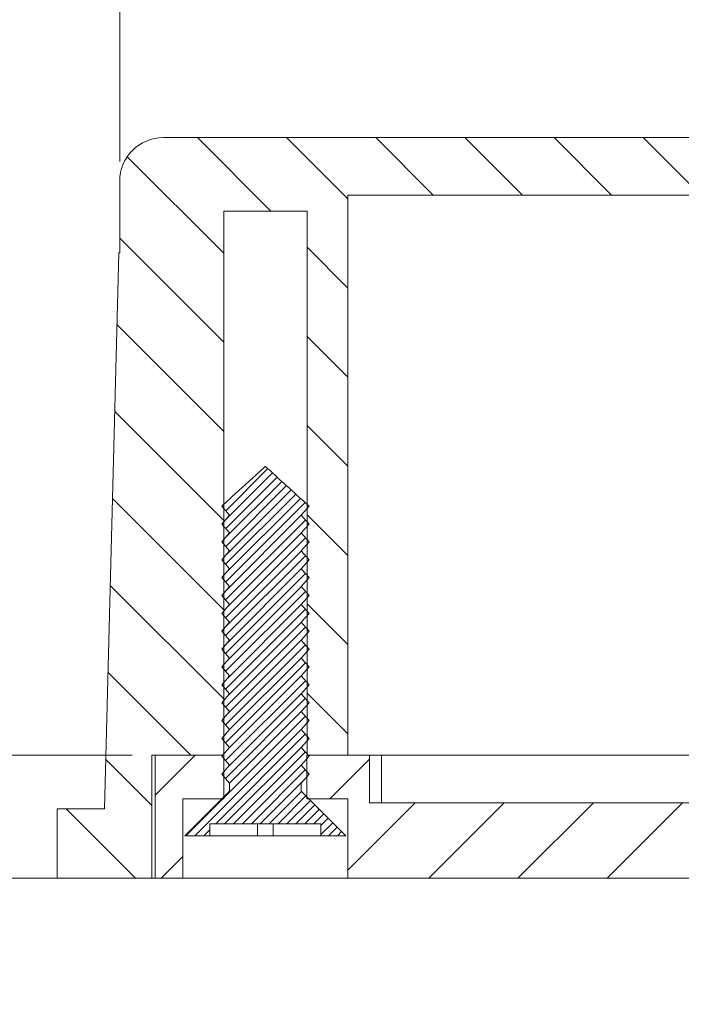
# Model space of a CAD drawing. Units: millimetres. Extents: x 0 to 841, y 0 to 594.
# Drawn here: x 721 to 754, y 318 to 367 of the extents above; entities that cross this region are included whole.
import ezdxf

# ---------------------------------------------------------------- set-up
doc = ezdxf.new("R2010")
doc.units = ezdxf.units.MM
doc.styles.add('SLDTEXTSTYLE0', font='TXT', dxfattribs={"width": 0.75})
doc.dimstyles.new('SLDDIMSTYLE0', dxfattribs={"dimtxt": 3.5, "dimasz": 3.302, "dimexe": 0, "dimexo": 0.0625, "dimgap": 0.875, "dimtad": 1, "dimdec": 1, "dimlfac": 0.5, "dimrnd": 1e-09, "dimzin": 12, "dimdsep": 46, "dimtxsty": 'SLDTEXTSTYLE0', "dimsah": 1, "dimcen": 0.09, "dimadec": 0, "dimazin": 3, "dimtfac": 1, "dimtdec": 1, "dimtofl": 0, "dimtmove": 0, "dimatfit": 3, "dimfxl": 1, "dimfrac": 2, "dimtolj": 1, "dimtzin": 12, "dimarcsym": 0})
doc.dimstyles.new('SLDDIMSTYLE2', dxfattribs={"dimtxt": 3.5, "dimasz": 3.302, "dimexe": 0, "dimexo": 0.0625, "dimgap": 0.875, "dimtad": 1, "dimdec": 1, "dimlfac": 0.5, "dimrnd": 1e-09, "dimzin": 12, "dimdsep": 46, "dimtxsty": 'SLDTEXTSTYLE0', "dimsah": 1, "dimcen": 0.09, "dimadec": 0, "dimazin": 3, "dimtfac": 1, "dimtdec": 1, "dimtmove": 0, "dimatfit": 0, "dimfxl": 1, "dimfrac": 2, "dimtolj": 1, "dimtzin": 12, "dimarcsym": 0})

# ---------------------------------------------------------------- blocks, each defined once
blk = doc.blocks.new('_D_38')
at = {"color": 7, "linetype": 'Continuous', "lineweight": 0}
for p, q in [((706.801, 330.137), (706.801, 343.462)), ((726.581, 330.137), (705.801, 330.137)), ((706.801, 323.937), (706.801, 330.137)), ((730.581, 323.937), (705.801, 323.937)), ((706.801, 323.937), (706.801, 317.587))]:
    blk.add_line(p, q, dxfattribs=at)
for points in [[(706.801, 330.137), (707.309, 333.439), (706.293, 333.439)], [(706.801, 323.937), (706.293, 320.635), (707.309, 320.635)]]:
    blk.add_solid(points, dxfattribs=at)
at = {"color": 7, "linetype": 'Continuous', "lineweight": 0, "insert": (702.289, 334.153, 51.993), "char_height": 3.5, "attachment_point": 1, "rotation": 90, "style": 'SLDTEXTSTYLE0'}
blk.add_mtext('3,1', dxfattribs=at)
blk = doc.blocks.new('_D_39')
at = {"color": 7, "linetype": 'Continuous', "lineweight": 0}
for p, q in [((725.954, 360.037), (725.954, 378.237)), ((784.408, 360.037), (784.408, 378.237)), ((725.954, 377.237), (784.408, 377.237))]:
    blk.add_line(p, q, dxfattribs=at)
for points in [[(725.954, 377.237), (729.256, 376.729), (729.256, 377.745)], [(784.408, 377.237), (781.106, 377.745), (781.106, 376.729)]]:
    blk.add_solid(points, dxfattribs=at)
at = {"color": 7, "linetype": 'Continuous', "lineweight": 0, "insert": (747.303, 381.749, 51.993), "char_height": 3.5, "attachment_point": 1, "style": 'SLDTEXTSTYLE0'}
blk.add_mtext('29,2', dxfattribs=at)

msp = doc.modelspace()

# ---------------------------------------------------------------- hatches: boundary and pattern name
at = {"linetype": 'Continuous', "lineweight": 0}
h = msp.add_hatch(dxfattribs=at)
h.set_pattern_fill('ANSI31', angle=90, style=0)
edge = h.paths.add_edge_path(flags=0)
edge.add_line((735.391, 330.137), (737.441, 330.137))
edge.add_line((737.441, 330.137), (737.441, 358.337))
edge.add_line((737.441, 358.337), (772.921, 358.337))
edge.add_line((772.921, 358.337), (772.921, 330.137))
edge.add_line((772.921, 330.137), (774.971, 330.137))
edge.add_line((774.971, 330.137), (774.971, 357.537))
edge.add_line((774.971, 357.537), (779.171, 357.537))
edge.add_line((779.171, 357.537), (779.171, 330.137))
edge.add_line((779.171, 330.137), (782.781, 330.137))
edge.add_line((782.781, 330.137), (782.781, 323.937))
edge.add_line((782.781, 323.937), (787.561, 323.937))
edge.add_line((787.561, 323.937), (787.561, 327.437))
edge.add_line((787.561, 327.437), (785.181, 327.437))
edge.add_line((785.181, 327.437), (784.448, 355.437))
edge.add_line((784.448, 355.437), (784.408, 355.437))
edge.add_line((784.408, 355.437), (784.408, 359.037))
edge.add_arc((782.208, 359.037), 2.2, 0, 90)
edge.add_line((782.208, 361.237), (728.154, 361.237))
edge.add_arc((728.154, 359.037), 2.2, 90, 180)
edge.add_line((725.954, 359.037), (725.954, 355.437))
edge.add_line((725.954, 355.437), (725.914, 355.437))
edge.add_line((725.914, 355.437), (725.181, 327.437))
edge.add_line((725.181, 327.437), (722.801, 327.437))
edge.add_line((722.801, 327.437), (722.801, 323.937))
edge.add_line((722.801, 323.937), (727.581, 323.937))
edge.add_line((727.581, 323.937), (727.581, 330.137))
edge.add_line((727.581, 330.137), (731.191, 330.137))
edge.add_line((731.191, 330.137), (731.191, 357.537))
edge.add_line((731.191, 357.537), (735.391, 357.537))
edge.add_line((735.391, 357.537), (735.391, 330.137))
h = msp.add_hatch(dxfattribs=at)
h.set_pattern_fill('ANSI31', scale=0.1, style=0)
edge = h.paths.add_edge_path(flags=0)
edge.add_spline(control_points=[(735.091, 342.227), (735.225, 342.377), (735.358, 342.527), (735.491, 342.677)], knot_values=[0.004777, 0.004777, 0.004777, 0.004777, 0.005076, 0.005076, 0.005076, 0.005076], weights=[1, 1, 1, 1], degree=3, periodic=0)
edge.add_spline(control_points=[(735.491, 342.677), (735.108, 343.026), (734.725, 343.374), (734.342, 343.722), (734.044, 343.993), (733.746, 344.264), (733.448, 344.535), (733.431, 344.551), (733.413, 344.567), (733.395, 344.583), (733.384, 344.593), (733.372, 344.604), (733.36, 344.615), (733.352, 344.622), (733.345, 344.629), (733.337, 344.636), (733.332, 344.641), (733.327, 344.645), (733.322, 344.65), (733.318, 344.653), (733.315, 344.656), (733.311, 344.659), (733.309, 344.661), (733.307, 344.663), (733.304, 344.665), (733.303, 344.667), (733.301, 344.668), (733.3, 344.669), (733.299, 344.67), (733.298, 344.671), (733.297, 344.672), (733.296, 344.672), (733.295, 344.673), (733.295, 344.674), (733.294, 344.674), (733.293, 344.675), (733.293, 344.675), (733.292, 344.675), (733.292, 344.675), (733.292, 344.675), (733.291, 344.675), (733.291, 344.675), (733.29, 344.675), (733.29, 344.675), (733.289, 344.675), (733.289, 344.675), (733.287, 344.673), (733.285, 344.672), (733.283, 344.67), (733.276, 344.663), (733.269, 344.657), (733.261, 344.65), (733.232, 344.624), (733.203, 344.597), (733.174, 344.571), (733.057, 344.465), (732.941, 344.359), (732.824, 344.253), (732.358, 343.83), (731.893, 343.406), (731.427, 342.982), (731.315, 342.881), (731.203, 342.779), (731.091, 342.677)], knot_values=[0.002243, 0.002243, 0.002243, 0.002243, 0.00302, 0.00302, 0.00302, 0.003624, 0.003624, 0.003624, 0.00366, 0.00366, 0.00366, 0.003683, 0.003683, 0.003683, 0.003699, 0.003699, 0.003699, 0.003709, 0.003709, 0.003709, 0.003716, 0.003716, 0.003716, 0.003721, 0.003721, 0.003721, 0.003724, 0.003724, 0.003724, 0.003726, 0.003726, 0.003726, 0.003727, 0.003727, 0.003727, 0.003729, 0.003729, 0.003729, 0.003729, 0.003729, 0.003729, 0.00373, 0.00373, 0.00373, 0.00373, 0.00373, 0.00373, 0.003734, 0.003734, 0.003734, 0.003749, 0.003749, 0.003749, 0.003808, 0.003808, 0.003808, 0.004046, 0.004046, 0.004046, 0.004996, 0.004996, 0.004996, 0.005224, 0.005224, 0.005224, 0.005224], weights=[1, 1, 1, 1, 1, 1, 1, 1, 1, 1, 1, 1, 1, 1, 1, 1, 1, 1, 1, 1, 1, 1, 1, 1, 1, 1, 1, 1, 1, 1, 1, 1, 1, 1, 1, 1, 1, 1, 1, 1, 1, 1, 1, 1, 1, 1, 1, 1, 1, 1, 1, 1, 1, 1, 1, 1, 1, 1, 1, 1, 1, 1, 1, 1], degree=3, periodic=0)
edge.add_spline(control_points=[(731.091, 342.677), (731.225, 342.527), (731.358, 342.377), (731.491, 342.227)], knot_values=[0.001776, 0.001776, 0.001776, 0.001776, 0.002077, 0.002077, 0.002077, 0.002077], weights=[1, 1, 1, 1], degree=3, periodic=0)
edge.add_spline(control_points=[(731.491, 342.227), (731.358, 342.077), (731.225, 341.927), (731.091, 341.777)], knot_values=[0.004777, 0.004777, 0.004777, 0.004777, 0.005076, 0.005076, 0.005076, 0.005076], weights=[1, 1, 1, 1], degree=3, periodic=0)
edge.add_spline(control_points=[(731.091, 341.777), (731.225, 341.627), (731.358, 341.477), (731.491, 341.327)], knot_values=[0.001776, 0.001776, 0.001776, 0.001776, 0.002077, 0.002077, 0.002077, 0.002077], weights=[1, 1, 1, 1], degree=3, periodic=0)
edge.add_spline(control_points=[(731.491, 341.327), (731.358, 341.177), (731.225, 341.027), (731.091, 340.877)], knot_values=[0.004777, 0.004777, 0.004777, 0.004777, 0.005076, 0.005076, 0.005076, 0.005076], weights=[1, 1, 1, 1], degree=3, periodic=0)
edge.add_spline(control_points=[(731.091, 340.877), (731.225, 340.727), (731.358, 340.577), (731.491, 340.427)], knot_values=[0.001776, 0.001776, 0.001776, 0.001776, 0.002077, 0.002077, 0.002077, 0.002077], weights=[1, 1, 1, 1], degree=3, periodic=0)
edge.add_spline(control_points=[(731.491, 340.427), (731.358, 340.277), (731.225, 340.127), (731.091, 339.977)], knot_values=[0.004777, 0.004777, 0.004777, 0.004777, 0.005076, 0.005076, 0.005076, 0.005076], weights=[1, 1, 1, 1], degree=3, periodic=0)
edge.add_spline(control_points=[(731.091, 339.977), (731.225, 339.827), (731.358, 339.677), (731.491, 339.527)], knot_values=[0.001776, 0.001776, 0.001776, 0.001776, 0.002077, 0.002077, 0.002077, 0.002077], weights=[1, 1, 1, 1], degree=3, periodic=0)
edge.add_spline(control_points=[(731.491, 339.527), (731.358, 339.377), (731.225, 339.227), (731.091, 339.077)], knot_values=[0.004777, 0.004777, 0.004777, 0.004777, 0.005076, 0.005076, 0.005076, 0.005076], weights=[1, 1, 1, 1], degree=3, periodic=0)
edge.add_spline(control_points=[(731.091, 339.077), (731.225, 338.927), (731.358, 338.777), (731.491, 338.627)], knot_values=[0.001776, 0.001776, 0.001776, 0.001776, 0.002077, 0.002077, 0.002077, 0.002077], weights=[1, 1, 1, 1], degree=3, periodic=0)
edge.add_spline(control_points=[(731.491, 338.627), (731.358, 338.477), (731.225, 338.327), (731.091, 338.177)], knot_values=[0.004777, 0.004777, 0.004777, 0.004777, 0.005076, 0.005076, 0.005076, 0.005076], weights=[1, 1, 1, 1], degree=3, periodic=0)
edge.add_spline(control_points=[(731.091, 338.177), (731.225, 338.027), (731.358, 337.877), (731.491, 337.727)], knot_values=[0.001776, 0.001776, 0.001776, 0.001776, 0.002077, 0.002077, 0.002077, 0.002077], weights=[1, 1, 1, 1], degree=3, periodic=0)
edge.add_spline(control_points=[(731.491, 337.727), (731.358, 337.577), (731.225, 337.427), (731.091, 337.277)], knot_values=[0.004777, 0.004777, 0.004777, 0.004777, 0.005076, 0.005076, 0.005076, 0.005076], weights=[1, 1, 1, 1], degree=3, periodic=0)
edge.add_spline(control_points=[(731.091, 337.277), (731.225, 337.127), (731.358, 336.977), (731.491, 336.827)], knot_values=[0.001776, 0.001776, 0.001776, 0.001776, 0.002077, 0.002077, 0.002077, 0.002077], weights=[1, 1, 1, 1], degree=3, periodic=0)
edge.add_spline(control_points=[(731.491, 336.827), (731.358, 336.677), (731.225, 336.527), (731.091, 336.377)], knot_values=[0.004777, 0.004777, 0.004777, 0.004777, 0.005076, 0.005076, 0.005076, 0.005076], weights=[1, 1, 1, 1], degree=3, periodic=0)
edge.add_spline(control_points=[(731.091, 336.377), (731.225, 336.227), (731.358, 336.077), (731.491, 335.927)], knot_values=[0.001776, 0.001776, 0.001776, 0.001776, 0.002077, 0.002077, 0.002077, 0.002077], weights=[1, 1, 1, 1], degree=3, periodic=0)
edge.add_spline(control_points=[(731.491, 335.927), (731.358, 335.777), (731.225, 335.627), (731.091, 335.477)], knot_values=[0.004777, 0.004777, 0.004777, 0.004777, 0.005076, 0.005076, 0.005076, 0.005076], weights=[1, 1, 1, 1], degree=3, periodic=0)
edge.add_spline(control_points=[(731.091, 335.477), (731.225, 335.327), (731.358, 335.177), (731.491, 335.027)], knot_values=[0.001776, 0.001776, 0.001776, 0.001776, 0.002077, 0.002077, 0.002077, 0.002077], weights=[1, 1, 1, 1], degree=3, periodic=0)
edge.add_spline(control_points=[(731.491, 335.027), (731.358, 334.877), (731.225, 334.727), (731.091, 334.577)], knot_values=[0.004777, 0.004777, 0.004777, 0.004777, 0.005076, 0.005076, 0.005076, 0.005076], weights=[1, 1, 1, 1], degree=3, periodic=0)
edge.add_spline(control_points=[(731.091, 334.577), (731.225, 334.427), (731.358, 334.277), (731.491, 334.127)], knot_values=[0.001776, 0.001776, 0.001776, 0.001776, 0.002077, 0.002077, 0.002077, 0.002077], weights=[1, 1, 1, 1], degree=3, periodic=0)
edge.add_spline(control_points=[(731.491, 334.127), (731.358, 333.977), (731.225, 333.827), (731.091, 333.677)], knot_values=[0.004777, 0.004777, 0.004777, 0.004777, 0.005076, 0.005076, 0.005076, 0.005076], weights=[1, 1, 1, 1], degree=3, periodic=0)
edge.add_spline(control_points=[(731.091, 333.677), (731.225, 333.527), (731.358, 333.377), (731.491, 333.227)], knot_values=[0.001776, 0.001776, 0.001776, 0.001776, 0.002077, 0.002077, 0.002077, 0.002077], weights=[1, 1, 1, 1], degree=3, periodic=0)
edge.add_spline(control_points=[(731.491, 333.227), (731.358, 333.077), (731.225, 332.927), (731.091, 332.777)], knot_values=[0.004777, 0.004777, 0.004777, 0.004777, 0.005076, 0.005076, 0.005076, 0.005076], weights=[1, 1, 1, 1], degree=3, periodic=0)
edge.add_spline(control_points=[(731.091, 332.777), (731.225, 332.627), (731.358, 332.477), (731.491, 332.327)], knot_values=[0.001776, 0.001776, 0.001776, 0.001776, 0.002077, 0.002077, 0.002077, 0.002077], weights=[1, 1, 1, 1], degree=3, periodic=0)
edge.add_spline(control_points=[(731.491, 332.327), (731.358, 332.177), (731.225, 332.027), (731.091, 331.877)], knot_values=[0.004777, 0.004777, 0.004777, 0.004777, 0.005076, 0.005076, 0.005076, 0.005076], weights=[1, 1, 1, 1], degree=3, periodic=0)
edge.add_spline(control_points=[(731.091, 331.877), (731.225, 331.727), (731.358, 331.577), (731.491, 331.427)], knot_values=[0.001776, 0.001776, 0.001776, 0.001776, 0.002077, 0.002077, 0.002077, 0.002077], weights=[1, 1, 1, 1], degree=3, periodic=0)
edge.add_spline(control_points=[(731.491, 331.427), (731.358, 331.277), (731.225, 331.127), (731.091, 330.977)], knot_values=[0.004777, 0.004777, 0.004777, 0.004777, 0.005076, 0.005076, 0.005076, 0.005076], weights=[1, 1, 1, 1], degree=3, periodic=0)
edge.add_spline(control_points=[(731.091, 330.977), (731.225, 330.827), (731.358, 330.677), (731.491, 330.527)], knot_values=[0.001776, 0.001776, 0.001776, 0.001776, 0.002077, 0.002077, 0.002077, 0.002077], weights=[1, 1, 1, 1], degree=3, periodic=0)
edge.add_spline(control_points=[(731.491, 330.527), (731.358, 330.377), (731.225, 330.227), (731.091, 330.077)], knot_values=[0.004777, 0.004777, 0.004777, 0.004777, 0.005076, 0.005076, 0.005076, 0.005076], weights=[1, 1, 1, 1], degree=3, periodic=0)
edge.add_spline(control_points=[(731.091, 330.077), (731.225, 329.927), (731.358, 329.777), (731.491, 329.627)], knot_values=[0.001776, 0.001776, 0.001776, 0.001776, 0.002077, 0.002077, 0.002077, 0.002077], weights=[1, 1, 1, 1], degree=3, periodic=0)
edge.add_spline(control_points=[(731.491, 329.627), (731.358, 329.477), (731.225, 329.327), (731.091, 329.177)], knot_values=[0.004777, 0.004777, 0.004777, 0.004777, 0.005076, 0.005076, 0.005076, 0.005076], weights=[1, 1, 1, 1], degree=3, periodic=0)
edge.add_spline(control_points=[(731.091, 329.177), (731.225, 329.027), (731.358, 328.877), (731.491, 328.727)], knot_values=[0.001776, 0.001776, 0.001776, 0.001776, 0.002077, 0.002077, 0.002077, 0.002077], weights=[1, 1, 1, 1], degree=3, periodic=0)
edge.add_line((731.491, 328.727), (731.491, 328.327))
edge.add_spline(control_points=[(731.491, 328.327), (730.743, 327.579), (729.994, 326.83), (729.245, 326.082), (729.244, 326.08), (729.243, 326.079), (729.241, 326.077)], knot_values=[0.00771, 0.00771, 0.00771, 0.00771, 0.009307, 0.009307, 0.009307, 0.00931, 0.00931, 0.00931, 0.00931], weights=[1, 1, 1, 1, 1, 1, 1], degree=3, periodic=0)
edge.add_line((729.241, 326.077), (730.491, 326.077))
edge.add_line((730.491, 326.077), (730.491, 326.677))
edge.add_line((730.491, 326.677), (736.091, 326.677))
edge.add_line((736.091, 326.677), (736.091, 326.077))
edge.add_line((736.091, 326.077), (737.341, 326.077))
edge.add_spline(control_points=[(737.341, 326.077), (736.591, 326.827), (735.841, 327.577), (735.091, 328.327)], knot_values=[0.003567, 0.003567, 0.003567, 0.003567, 0.005158, 0.005158, 0.005158, 0.005158], weights=[1, 1, 1, 1], degree=3, periodic=0)
edge.add_line((735.091, 328.327), (735.091, 328.727))
edge.add_spline(control_points=[(735.091, 328.727), (735.225, 328.877), (735.358, 329.027), (735.491, 329.177)], knot_values=[0.004777, 0.004777, 0.004777, 0.004777, 0.005076, 0.005076, 0.005076, 0.005076], weights=[1, 1, 1, 1], degree=3, periodic=0)
edge.add_spline(control_points=[(735.491, 329.177), (735.358, 329.327), (735.225, 329.477), (735.091, 329.627)], knot_values=[0.001776, 0.001776, 0.001776, 0.001776, 0.002077, 0.002077, 0.002077, 0.002077], weights=[1, 1, 1, 1], degree=3, periodic=0)
edge.add_spline(control_points=[(735.091, 329.627), (735.225, 329.777), (735.358, 329.927), (735.491, 330.077)], knot_values=[0.004777, 0.004777, 0.004777, 0.004777, 0.005076, 0.005076, 0.005076, 0.005076], weights=[1, 1, 1, 1], degree=3, periodic=0)
edge.add_spline(control_points=[(735.491, 330.077), (735.358, 330.227), (735.225, 330.377), (735.091, 330.527)], knot_values=[0.001776, 0.001776, 0.001776, 0.001776, 0.002077, 0.002077, 0.002077, 0.002077], weights=[1, 1, 1, 1], degree=3, periodic=0)
edge.add_spline(control_points=[(735.091, 330.527), (735.225, 330.677), (735.358, 330.827), (735.491, 330.977)], knot_values=[0.004777, 0.004777, 0.004777, 0.004777, 0.005076, 0.005076, 0.005076, 0.005076], weights=[1, 1, 1, 1], degree=3, periodic=0)
edge.add_spline(control_points=[(735.491, 330.977), (735.358, 331.127), (735.225, 331.277), (735.091, 331.427)], knot_values=[0.001776, 0.001776, 0.001776, 0.001776, 0.002077, 0.002077, 0.002077, 0.002077], weights=[1, 1, 1, 1], degree=3, periodic=0)
edge.add_spline(control_points=[(735.091, 331.427), (735.225, 331.577), (735.358, 331.727), (735.491, 331.877)], knot_values=[0.004777, 0.004777, 0.004777, 0.004777, 0.005076, 0.005076, 0.005076, 0.005076], weights=[1, 1, 1, 1], degree=3, periodic=0)
edge.add_spline(control_points=[(735.491, 331.877), (735.358, 332.027), (735.225, 332.177), (735.091, 332.327)], knot_values=[0.001776, 0.001776, 0.001776, 0.001776, 0.002077, 0.002077, 0.002077, 0.002077], weights=[1, 1, 1, 1], degree=3, periodic=0)
edge.add_spline(control_points=[(735.091, 332.327), (735.225, 332.477), (735.358, 332.627), (735.491, 332.777)], knot_values=[0.004777, 0.004777, 0.004777, 0.004777, 0.005076, 0.005076, 0.005076, 0.005076], weights=[1, 1, 1, 1], degree=3, periodic=0)
edge.add_spline(control_points=[(735.491, 332.777), (735.358, 332.927), (735.225, 333.077), (735.091, 333.227)], knot_values=[0.001776, 0.001776, 0.001776, 0.001776, 0.002077, 0.002077, 0.002077, 0.002077], weights=[1, 1, 1, 1], degree=3, periodic=0)
edge.add_spline(control_points=[(735.091, 333.227), (735.225, 333.377), (735.358, 333.527), (735.491, 333.677)], knot_values=[0.004777, 0.004777, 0.004777, 0.004777, 0.005076, 0.005076, 0.005076, 0.005076], weights=[1, 1, 1, 1], degree=3, periodic=0)
edge.add_spline(control_points=[(735.491, 333.677), (735.358, 333.827), (735.225, 333.977), (735.091, 334.127)], knot_values=[0.001776, 0.001776, 0.001776, 0.001776, 0.002077, 0.002077, 0.002077, 0.002077], weights=[1, 1, 1, 1], degree=3, periodic=0)
edge.add_spline(control_points=[(735.091, 334.127), (735.225, 334.277), (735.358, 334.427), (735.491, 334.577)], knot_values=[0.004777, 0.004777, 0.004777, 0.004777, 0.005076, 0.005076, 0.005076, 0.005076], weights=[1, 1, 1, 1], degree=3, periodic=0)
edge.add_spline(control_points=[(735.491, 334.577), (735.358, 334.727), (735.225, 334.877), (735.091, 335.027)], knot_values=[0.001776, 0.001776, 0.001776, 0.001776, 0.002077, 0.002077, 0.002077, 0.002077], weights=[1, 1, 1, 1], degree=3, periodic=0)
edge.add_spline(control_points=[(735.091, 335.027), (735.225, 335.177), (735.358, 335.327), (735.491, 335.477)], knot_values=[0.004777, 0.004777, 0.004777, 0.004777, 0.005076, 0.005076, 0.005076, 0.005076], weights=[1, 1, 1, 1], degree=3, periodic=0)
edge.add_spline(control_points=[(735.491, 335.477), (735.358, 335.627), (735.225, 335.777), (735.091, 335.927)], knot_values=[0.001776, 0.001776, 0.001776, 0.001776, 0.002077, 0.002077, 0.002077, 0.002077], weights=[1, 1, 1, 1], degree=3, periodic=0)
edge.add_spline(control_points=[(735.091, 335.927), (735.225, 336.077), (735.358, 336.227), (735.491, 336.377)], knot_values=[0.004777, 0.004777, 0.004777, 0.004777, 0.005076, 0.005076, 0.005076, 0.005076], weights=[1, 1, 1, 1], degree=3, periodic=0)
edge.add_spline(control_points=[(735.491, 336.377), (735.358, 336.527), (735.225, 336.677), (735.091, 336.827)], knot_values=[0.001776, 0.001776, 0.001776, 0.001776, 0.002077, 0.002077, 0.002077, 0.002077], weights=[1, 1, 1, 1], degree=3, periodic=0)
edge.add_spline(control_points=[(735.091, 336.827), (735.225, 336.977), (735.358, 337.127), (735.491, 337.277)], knot_values=[0.004777, 0.004777, 0.004777, 0.004777, 0.005076, 0.005076, 0.005076, 0.005076], weights=[1, 1, 1, 1], degree=3, periodic=0)
edge.add_spline(control_points=[(735.491, 337.277), (735.358, 337.427), (735.225, 337.577), (735.091, 337.727)], knot_values=[0.001776, 0.001776, 0.001776, 0.001776, 0.002077, 0.002077, 0.002077, 0.002077], weights=[1, 1, 1, 1], degree=3, periodic=0)
edge.add_spline(control_points=[(735.091, 337.727), (735.225, 337.877), (735.358, 338.027), (735.491, 338.177)], knot_values=[0.004777, 0.004777, 0.004777, 0.004777, 0.005076, 0.005076, 0.005076, 0.005076], weights=[1, 1, 1, 1], degree=3, periodic=0)
edge.add_spline(control_points=[(735.491, 338.177), (735.358, 338.327), (735.225, 338.477), (735.091, 338.627)], knot_values=[0.001776, 0.001776, 0.001776, 0.001776, 0.002077, 0.002077, 0.002077, 0.002077], weights=[1, 1, 1, 1], degree=3, periodic=0)
edge.add_spline(control_points=[(735.091, 338.627), (735.225, 338.777), (735.358, 338.927), (735.491, 339.077)], knot_values=[0.004777, 0.004777, 0.004777, 0.004777, 0.005076, 0.005076, 0.005076, 0.005076], weights=[1, 1, 1, 1], degree=3, periodic=0)
edge.add_spline(control_points=[(735.491, 339.077), (735.358, 339.227), (735.225, 339.377), (735.091, 339.527)], knot_values=[0.001776, 0.001776, 0.001776, 0.001776, 0.002077, 0.002077, 0.002077, 0.002077], weights=[1, 1, 1, 1], degree=3, periodic=0)
edge.add_spline(control_points=[(735.091, 339.527), (735.225, 339.677), (735.358, 339.827), (735.491, 339.977)], knot_values=[0.004777, 0.004777, 0.004777, 0.004777, 0.005076, 0.005076, 0.005076, 0.005076], weights=[1, 1, 1, 1], degree=3, periodic=0)
edge.add_spline(control_points=[(735.491, 339.977), (735.358, 340.127), (735.225, 340.277), (735.091, 340.427)], knot_values=[0.001776, 0.001776, 0.001776, 0.001776, 0.002077, 0.002077, 0.002077, 0.002077], weights=[1, 1, 1, 1], degree=3, periodic=0)
edge.add_spline(control_points=[(735.091, 340.427), (735.225, 340.577), (735.358, 340.727), (735.491, 340.877)], knot_values=[0.004777, 0.004777, 0.004777, 0.004777, 0.005076, 0.005076, 0.005076, 0.005076], weights=[1, 1, 1, 1], degree=3, periodic=0)
edge.add_spline(control_points=[(735.491, 340.877), (735.358, 341.027), (735.225, 341.177), (735.091, 341.327)], knot_values=[0.001776, 0.001776, 0.001776, 0.001776, 0.002077, 0.002077, 0.002077, 0.002077], weights=[1, 1, 1, 1], degree=3, periodic=0)
edge.add_spline(control_points=[(735.091, 341.327), (735.225, 341.477), (735.358, 341.627), (735.491, 341.777)], knot_values=[0.004777, 0.004777, 0.004777, 0.004777, 0.005076, 0.005076, 0.005076, 0.005076], weights=[1, 1, 1, 1], degree=3, periodic=0)
edge.add_spline(control_points=[(735.491, 341.777), (735.358, 341.927), (735.225, 342.077), (735.091, 342.227)], knot_values=[0.001776, 0.001776, 0.001776, 0.001776, 0.002077, 0.002077, 0.002077, 0.002077], weights=[1, 1, 1, 1], degree=3, periodic=0)
h = msp.add_hatch(dxfattribs=at)
h.set_pattern_fill('ANSI31', style=0)
h.paths.add_polyline_path([(731.201, 327.937), (731.201, 330.137), (727.741, 330.137), (727.741, 323.937), (729.141, 323.937), (729.141, 327.937)], flags=0)
h = msp.add_hatch(dxfattribs=at)
h.set_pattern_fill('ANSI31', style=0)
h.paths.add_polyline_path([(771.821, 327.737), (738.541, 327.737), (738.541, 330.137), (735.381, 330.137), (735.381, 327.937), (737.441, 327.937), (737.441, 323.937), (772.921, 323.937), (772.921, 327.937), (774.981, 327.937), (774.981, 330.137), (771.821, 330.137)], flags=0)

# ---------------------------------------------------------------- linework, layer by layer
at = {"color": 7, "linetype": 'Continuous', "lineweight": 15}
for p, q in [((728.154, 361.237), (782.208, 361.237)), ((725.954, 359.037), (725.954, 355.437)), ((737.441, 358.337), (772.921, 358.337)), ((737.441, 330.137), (737.441, 358.337)), ((735.391, 357.537), (731.191, 357.537)), ((731.191, 330.137), (731.191, 357.537)), ((735.391, 357.537), (735.391, 330.137)), ((725.181, 327.437), (725.914, 355.437)), ((725.954, 355.437), (725.914, 355.437)), ((731.091, 342.677), (731.491, 342.227)), ((735.091, 342.227), (735.491, 342.677)), ((731.491, 342.227), (731.091, 341.777)), ((735.491, 341.777), (735.091, 342.227)), ((731.091, 341.777), (731.491, 341.327)), ((735.091, 341.327), (735.491, 341.777)), ((731.491, 341.327), (731.091, 340.877)), ((735.491, 340.877), (735.091, 341.327)), ((731.091, 340.877), (731.491, 340.427)), ((735.091, 340.427), (735.491, 340.877)), ((731.491, 340.427), (731.091, 339.977)), ((735.491, 339.977), (735.091, 340.427)), ((731.091, 339.977), (731.491, 339.527)), ((735.091, 339.527), (735.491, 339.977)), ((731.491, 339.527), (731.091, 339.077)), ((735.491, 339.077), (735.091, 339.527)), ((731.091, 339.077), (731.491, 338.627)), ((735.091, 338.627), (735.491, 339.077)), ((731.491, 338.627), (731.091, 338.177)), ((735.491, 338.177), (735.091, 338.627)), ((731.091, 338.177), (731.491, 337.727)), ((731.491, 337.727), (731.091, 337.277)), ((735.091, 337.727), (735.491, 338.177)), ((735.491, 337.277), (735.091, 337.727)), ((731.091, 337.277), (731.491, 336.827)), ((735.091, 336.827), (735.491, 337.277)), ((731.491, 336.827), (731.091, 336.377)), ((735.491, 336.377), (735.091, 336.827)), ((731.091, 336.377), (731.491, 335.927)), ((735.091, 335.927), (735.491, 336.377)), ((731.491, 335.927), (731.091, 335.477)), ((735.491, 335.477), (735.091, 335.927)), ((731.091, 335.477), (731.491, 335.027)), ((735.091, 335.027), (735.491, 335.477)), ((731.491, 335.027), (731.091, 334.577)), ((735.491, 334.577), (735.091, 335.027)), ((731.091, 334.577), (731.491, 334.127)), ((735.091, 334.127), (735.491, 334.577)), ((731.491, 334.127), (731.091, 333.677)), ((735.491, 333.677), (735.091, 334.127)), ((731.091, 333.677), (731.491, 333.227)), ((735.091, 333.227), (735.491, 333.677)), ((731.491, 333.227), (731.091, 332.777)), ((731.091, 332.777), (731.491, 332.327)), ((735.491, 332.777), (735.091, 333.227)), ((735.091, 332.327), (735.491, 332.777)), ((731.491, 332.327), (731.091, 331.877)), ((735.491, 331.877), (735.091, 332.327)), ((731.091, 331.877), (731.491, 331.427)), ((735.091, 331.427), (735.491, 331.877)), ((731.491, 331.427), (731.091, 330.977)), ((735.491, 330.977), (735.091, 331.427)), ((731.091, 330.977), (731.491, 330.527)), ((735.091, 330.527), (735.491, 330.977)), ((731.491, 330.527), (731.091, 330.077)), ((735.491, 330.077), (735.091, 330.527)), ((727.581, 330.137), (731.191, 330.137)), ((727.581, 330.137), (727.581, 323.937)), ((727.741, 330.137), (727.741, 323.937)), ((731.201, 330.137), (727.741, 330.137)), ((731.091, 330.077), (731.491, 329.627)), ((731.201, 327.937), (731.201, 330.137)), ((735.091, 329.627), (735.491, 330.077)), ((735.381, 330.137), (735.381, 327.937)), ((738.541, 330.137), (735.381, 330.137)), ((735.391, 330.137), (737.441, 330.137)), ((738.541, 327.737), (738.541, 330.137)), ((738.541, 330.137), (739.141, 330.137)), ((771.221, 330.137), (739.141, 330.137)), ((731.491, 329.627), (731.091, 329.177)), ((735.491, 329.177), (735.091, 329.627)), ((731.091, 329.177), (731.491, 328.727)), ((735.091, 328.727), (735.491, 329.177)), ((731.491, 328.727), (731.491, 328.327)), ((735.091, 328.327), (735.091, 328.727)), ((737.341, 326.077), (735.091, 328.327)), ((731.201, 327.937), (729.141, 327.937)), ((729.141, 323.937), (729.141, 327.937)), ((737.441, 327.937), (735.381, 327.937)), ((737.441, 327.937), (737.441, 323.937)), ((722.801, 327.437), (722.801, 323.937)), ((725.181, 327.437), (722.801, 327.437)), ((738.541, 327.737), (771.821, 327.737)), ((730.491, 326.077), (730.491, 326.677)), ((736.091, 326.677), (730.491, 326.677)), ((732.891, 326.677), (732.891, 326.077)), ((733.691, 326.677), (733.691, 326.077)), ((736.091, 326.677), (736.091, 326.077)), ((729.241, 326.077), (730.491, 326.077)), ((730.491, 326.077), (732.891, 326.077)), ((732.891, 326.077), (733.691, 326.077)), ((733.691, 326.077), (736.091, 326.077)), ((736.091, 326.077), (737.341, 326.077)), ((727.581, 323.937), (722.801, 323.937)), ((727.741, 323.937), (727.581, 323.937)), ((729.141, 323.937), (727.741, 323.937)), ((729.141, 323.937), (737.441, 323.937)), ((772.921, 323.937), (737.441, 323.937))]:
    msp.add_line(p, q, dxfattribs=at)
at = {"color": 8, "linetype": 'Continuous', "lineweight": 0}
msp.add_line((739.141, 330.137), (739.141, 327.737), dxfattribs=at)
at = {"color": 7, "linetype": 'Continuous', "lineweight": 15, "flags": 128}
msp.add_lwpolyline([(731.491, 328.327), (729.245, 326.082), (729.241, 326.077)], dxfattribs=at)
at = {"color": 7, "linetype": 'Continuous', "lineweight": 15}
msp.add_arc((728.154, 359.037), 2.2, 90, 180, dxfattribs=at)
msp.add_open_spline([(735.491, 342.677), (735.108, 343.026), (734.427, 343.645), (733.729, 344.28), (733.401, 344.577), (733.364, 344.611), (733.34, 344.633), (733.323, 344.648), (733.312, 344.658), (733.305, 344.665), (733.3, 344.669), (733.297, 344.672), (733.295, 344.674), (733.293, 344.675), (733.292, 344.675), (733.29, 344.675), (733.287, 344.674), (733.278, 344.665), (733.239, 344.631), (733.087, 344.491), (732.475, 343.936), (731.781, 343.304), (731.203, 342.779), (731.091, 342.677)], degree=3, knots=[0, 0, 0, 0, 0.261282, 0.464501, 0.476535, 0.484514, 0.489805, 0.493313, 0.495639, 0.497182, 0.498207, 0.498888, 0.499342, 0.499752, 0.49994, 0.50013, 0.500391, 0.501643, 0.506609, 0.526473, 0.605926, 0.923741, 1, 1, 1, 1], dxfattribs=at)

# ---------------------------------------------------------------- dimensions: what is measured, and where the dimension line sits
at = {"color": 7, "linetype": 'Continuous', "lineweight": 0}
dim = msp.add_linear_dim(base=(784.408, 377.237), p1=(725.954, 359.037), p2=(784.408, 359.037), dimstyle='SLDDIMSTYLE0', dxfattribs=at)
dim.commit()
dim.dimension.update_dxf_attribs({"geometry": '_D_39', "text_midpoint": (753.251, 377.237), "dimtype": 160})
dim = msp.add_linear_dim(base=(706.801, 330.137), p1=(731.581, 323.937), p2=(727.581, 330.137), angle=90, dimstyle='SLDDIMSTYLE2', dxfattribs=at)
dim.commit()
dim.dimension.update_dxf_attribs({"geometry": '_D_38', "text_midpoint": (706.801, 338.807), "dimtype": 160})

doc.saveas('drawing.dxf')
